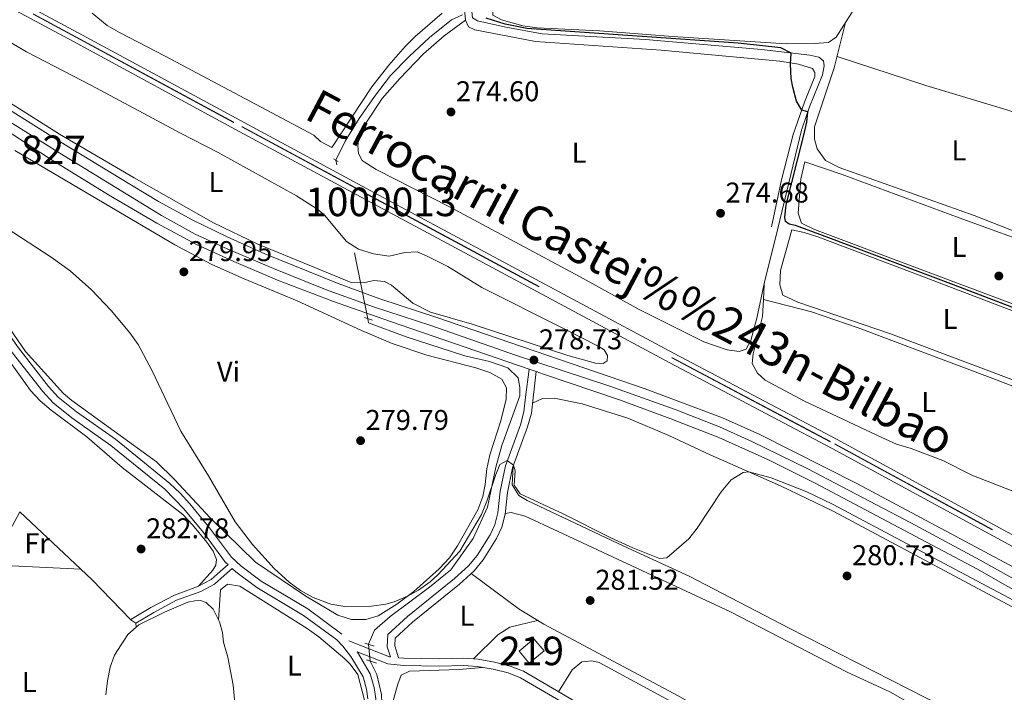
# Model space of a CAD drawing. Extents: x 601571 to 608530, y 669230 to 673959.
# Drawn here: x 605756 to 606101, y 670445 to 670681 of the extents above; entities that cross this region are included whole.
import ezdxf
from ezdxf.enums import TextEntityAlignment as Align

# ---------------------------------------------------------------- set-up
doc = ezdxf.new("R2010")
doc.units = 0
doc.header["$MEASUREMENT"] = 0
for name, pattern in [('DGN Style 2', [78.4356, 47.06136, -31.37424]), ('DGN Style 3', [109.80984000000001, 78.43560000000001, -31.37424]), ('DGN Style 4', [125.57539560000002, 62.74848000000001, -31.37424, 0.07843560000000001, -31.37424]), ('DGN Style 5', [54.904920000000004, 23.53068, -31.37424])]:
    doc.linetypes.add(name, pattern=pattern)
for name, color, linetype in [('Nivel 13', 7, 'Continuous'), ('Nivel 15', 7, 'Continuous'), ('Nivel 21', 7, 'Continuous'), ('Nivel 22', 7, 'Continuous'), ('Nivel 23', 7, 'Continuous'), ('Nivel 24', 7, 'Continuous'), ('Nivel 36', 7, 'Continuous'), ('Nivel 37', 7, 'Continuous'), ('Nivel 4', 7, 'Continuous'), ('Nivel 41', 7, 'Continuous'), ('Nivel 44', 7, 'Continuous'), ('Nivel 48', 7, 'Continuous'), ('Nivel 5', 7, 'Continuous'), ('Nivel 52', 7, 'Continuous'), ('Nivel 54', 7, 'Continuous'), ('Nivel 7', 7, 'Continuous')]:
    doc.layers.add(name, color=color, linetype=linetype)
doc.styles.add('Style-arial', font='arial.shx', dxfattribs={"bigfont": 'arialbig.shx'})
doc.styles.add('Style-arialn', font='arialn.shx', dxfattribs={"bigfont": 'arialnbig.shx'})

# ---------------------------------------------------------------- blocks, each defined once
blk = doc.blocks.new('5PATER')
at = {"layer": 'Nivel 7', "linetype": 'Continuous', "lineweight": 0}
h = blk.add_hatch(color=53, dxfattribs=at)
edge = h.paths.add_edge_path()
edge.add_ellipse((0, 0), major_axis=(-1.095731442945027, -1.110710700472634), ratio=0.9994222409660316, start_angle=0, end_angle=360)

msp = doc.modelspace()

# ---------------------------------------------------------------- linework, layer by layer
at = {"layer": 'Nivel 13', "color": 4, "linetype": 'Continuous', "lineweight": 0, "extrusion": (-0.02194090001130432, -0.02301306531576362, 0.9994943700349024), "elevation": -28437.24622080957, "flags": 128}
msp.add_lwpolyline([(-24255.76547694206, 902842.9576103669), (-24221.19891740195, 902843.2721124347), (-24201.61112868239, 902842.4544070587)], dxfattribs=at)
at = {"layer": 'Nivel 13', "color": 4, "linetype": 'Continuous', "lineweight": 0}
for points in [[(605867.0109999999, 670631.5190000001, 275.598), (605870.3589999999, 670638.092, 275.253), (605875.236, 670646.1329999999, 274.944), (605880.5519999999, 670653.7890000001, 274.572), (605886.1980000001, 670661.115, 274.387), (605892.6710000001, 670667.8130000001, 274.366), (605899.807, 670674.47, 274.325), (605907.469, 670680.6440000001, 274.222), (605911.3700000001, 670682.358, 274.122)], [(605878.4990000001, 670462.003, 281.655), (605880.5930000001, 670466.96, 281.424), (605886.048, 670471.7010000001, 281.325), (605899.7760000001, 670481.9839999999, 281.325), (605907.24, 670488.0419999999, 281.325), (605915.1089999999, 670499.06, 281.325), (605920.112, 670510.048, 280.814), (605923.065, 670524.0050000001, 279.511), (605925.085, 670531.574, 279.016), (605931.4099999999, 670548.95, 279.098), (605931.45, 670551.949, 279.098), (605930.794, 670555.3160000001, 279.098), (605927.2380000001, 670558.808, 279.016), (605920.824, 670560.953, 278.884), (605912.1200000001, 670562.952, 278.818), (605891.645, 670569.672, 278.504), (605878.497, 670574.5109999999, 278.438), (605878.237, 670575.9839999999, 278.438)], [(605749.4569999999, 670495.2990000001, 284.373), (605756.469, 670508.348, 284.192)], [(605876.8389999999, 670355.3600000001, 286.237), (605872.523, 670362.037, 286.027), (605872.054, 670366.5279999999, 285.829), (605872.969, 670376.4280000001, 285.549), (605872.0320000001, 670389.024, 284.773), (605872.446, 670396.257, 284.476), (605881.324, 670433.0149999999, 283.635), (605883.166, 670441.3470000001, 283.058), (605882.993, 670444.435, 282.893), (605881.3800000001, 670451.4610000001, 282.761), (605879.047, 670456.121, 282.761)], [(605959.21, 670455.6529999999, 283.261), (606003.453, 670431.551, 283.277), (606041.8859999999, 670409.8400000001, 283.343), (606116.9720000001, 670366.3800000001, 283.36), (606175.3530000001, 670333.2919999999, 283.426), (606228.743, 670303.5, 283.261), (606259.2390000001, 670286.73, 282.667), (606270.2930000001, 670310.5050000001, 281.743), (606286.1410000001, 670342.905, 280.159), (606296.726, 670365.541, 279.203)]]:
    msp.add_polyline3d(points, dxfattribs=at)
at = {"layer": 'Nivel 15', "color": 1, "linetype": 'Continuous', "lineweight": 13, "extrusion": (-0.00929993396760119, -0.007759494668228386, 0.9999266480450913), "elevation": -10550.07890236713, "flags": 128}
msp.add_lwpolyline([(605911.1523007513, 670393.7401450712), (605916.3508385662, 670398.0772756417), (605912.8299908421, 670402.2974026899), (605907.6314530273, 670397.9602721194), (605911.1523007513, 670393.7401450712)], dxfattribs=at)
at = {"layer": 'Nivel 21', "color": 1, "linetype": 'DGN Style 2', "lineweight": 0, "flags": 128}
for points, elevation in [([(605866.1799999999, 670631.9850000001), (605867.831, 670631.058)], 276.107), ([(605877.061, 670576.3559999999), (605879.909, 670575.4539999999)], 278.686), ([(605877.2150000001, 670462.4299999999), (605880.409, 670461.369)], 282.051)]:
    msp.add_lwpolyline(points, dxfattribs=dict(at, elevation=elevation))
at = {"layer": 'Nivel 21', "color": 7, "linetype": 'DGN Style 3', "lineweight": 0, "extrusion": (-0.2398439297004118, -0.5782399026778064, 0.7798163273085686), "elevation": -532783.1780774744, "flags": 128}
msp.add_lwpolyline([(302763.658019674, 664136.7295228008), (302778.9807195459, 664137.1496449704), (302779.2894854024, 664137.2694516724)], dxfattribs=at)
at = {"layer": 'Nivel 21', "color": 1, "linetype": 'DGN Style 2', "lineweight": 0, "extrusion": (0.004208519083378806, -0.001335418910070403, 0.9999902524642226), "elevation": 1937.249100360245, "flags": 128}
msp.add_lwpolyline([(605871.2194897332, 670459.7098693871), (605874.6735264815, 670458.6138684098)], dxfattribs=at)
at = {"layer": 'Nivel 21', "color": 7, "linetype": 'Continuous', "lineweight": 0}
for points in [[(605924.2649999999, 670711.5360000001, 273.85), (605924.462, 670708.7590000001, 274.406), (605923.4240000001, 670704.9720000001, 274.922), (605920.108, 670698.354, 275.087), (605912.4110000001, 670686.598, 275.272), (605912.142, 670683.068, 275.252), (605912.453, 670680.4639999999, 275.252), (605913.426, 670678.1910000001, 275.211), (605915.642, 670677.1340000001, 275.334), (605936.879, 670673.041, 275.21), (605980.7960000001, 670670.0519999999, 274.942), (606022.308, 670666.206, 274.963), (606028.8899999999, 670665.0789999999, 274.984), (606033.797, 670663.6370000001, 274.984), (606034.611, 670662.2220000001, 274.984), (606034.5590000001, 670660.7720000001, 274.984), (606030.983, 670651.781, 274.984), (606026.9979999999, 670640.45, 275.004), (606022.994, 670624.592, 275.025), (606019.402, 670608.119, 275.025)], [(605675.419, 670665.764, 280.06), (605676.8729999999, 670664.6529999999, 280.061), (605683.3130000001, 670659.132, 280.226), (605694.355, 670648.443, 280.54), (605698.699, 670642.8770000001, 280.87), (605714.8899999999, 670618.044, 280.87), (605727.1980000001, 670600.6300000001, 281.152), (605740.9110000001, 670582.277, 281.728), (605753.892, 670564.1540000001, 281.827), (605764.523, 670550.4909999999, 281.843), (605768.128, 670546.5830000001, 281.843), (605774.703, 670541.274, 281.832), (605788.2949999999, 670531.6270000001, 281.881), (605807.2239999999, 670516.2990000001, 281.925), (605813.923, 670509.425, 281.941), (605820.7609999999, 670501.1070000001, 282.321), (605828.479, 670490.7, 282.354), (605829.335, 670489.909, 282.353)], [(605886.169, 670457.602, 282.477), (605884.996, 670461.1699999999, 282.502), (605885.2150000001, 670465.388, 282.437), (605892.1030000001, 670471.781, 282.422), (605908.55, 670485.074, 282.355), (605913.5050000001, 670489.5279999999, 282.338), (605916.443, 670493.1030000001, 282.343), (605920.98, 670500.287, 282.34), (605922.638, 670503.8630000001, 282.305), (605923.6869999999, 670507.986, 282.041), (605924.48, 670515.6000000001, 280.737), (605926.345, 670524.53, 280.028), (605931.6059999999, 670538.8970000001, 279.978), (605932.8670000001, 670543.405, 279.945), (605933.429, 670548.567, 279.846), (605934.635, 670558.3330000001, 278.831)], [(605797.088, 670469.413, 283.9), (605803.3559999999, 670473.173, 283.597), (605811.3729999999, 670477.4580000001, 283.597), (605819.8300000001, 670480.507, 283.386), (605824.574, 670483.058, 283.082), (605827.9480000001, 670486.038, 282.937), (605830.7949999999, 670488.561, 282.321), (605832.121, 670487.3389999999, 282.304), (605839.45, 670481.895, 282.189), (605855.733, 670472.115, 282.106), (605867.3630000001, 670463.517, 282.11), (605869.5349999999, 670461.3999999999, 282.139), (605872.3459999999, 670457.7139999999, 282.288), (605876.568, 670450.567, 282.519), (605877.801, 670446.271, 282.674), (605878.2990000001, 670442.8770000001, 282.915)], [(605874.5149999999, 670459.337, 282.208), (605885.254, 670455.1510000001, 282.402), (605890.6799999999, 670454.622, 282.509), (605903.44, 670454.399, 282.534), (605911.7490000001, 670454.5989999999, 282.6), (605916.4880000001, 670454.243, 282.909), (605922.0549999999, 670453.328, 283.234), (605927.2949999999, 670451.9909999999, 283.394), (605931.6240000001, 670450.3060000001, 283.461), (605964.416, 670431.1000000001, 283.523), (605977.139, 670423.331, 283.328), (605981.9199999999, 670420.1499999999, 283.26), (605985.5860000001, 670417.0889999999, 283.326), (605988.578, 670414.3230000001, 283.937), (605989.73, 670412.669, 284.184), (605988.837, 670410.0800000001, 284.629), (605985.952, 670406.3300000001, 284.959), (605984.0419999999, 670401.868, 284.843), (605982.8219999999, 670396.727, 285.107), (605982.0419999999, 670391.176, 285.437), (605982.1740000001, 670386.3019999999, 285.437)]]:
    msp.add_polyline3d(points, dxfattribs=at)
at = {"layer": 'Nivel 21', "color": 7, "linetype": 'DGN Style 3', "lineweight": 0}
for points in [[(605929.504, 670710.9780000001, 274.222), (605925.1969999999, 670701.443, 274.84), (605922.719, 670697.0989999999, 274.958), (605915.827, 670687.4099999999, 275.273), (605914.5889999999, 670683.5279999999, 275.17), (605914.8330000001, 670681.3330000001, 275.129), (605916.615, 670680.29, 275.088), (605926.564, 670678.033, 274.984), (605939.247, 670675.6980000001, 275.005), (605975.413, 670673.71, 274.923), (606015.9920000001, 670670.2380000001, 274.943), (606032.8200000001, 670668.1969999999, 274.84), (606035.9839999999, 670667.5109999999, 274.902), (606037.6740000001, 670666.297, 274.923), (606037.8929999999, 670664.493, 274.923), (606037.2849999999, 670661.396, 274.902), (606032.713, 670650.1059999999, 274.952), (606029.9780000001, 670641.9569999999, 275.005), (606021.621, 670607.531, 274.984)], [(605655.3870000001, 670683.818, 280.028), (605667.7, 670675.0760000001, 280.061), (605678.5789999999, 670666.76, 280.061), (605685.139, 670661.1359999999, 280.226), (605696.375, 670650.2590000001, 280.54), (605700.906, 670644.4539999999, 280.87), (605717.132, 670619.567, 280.87), (605729.3899999999, 670602.223, 281.152), (605743.098, 670583.8770000001, 281.728), (605756.064, 670565.7760000001, 281.827), (605766.592, 670552.2450000001, 281.843), (605769.9850000001, 670548.5660000001, 281.843), (605776.3400000001, 670543.435, 281.832), (605789.9340000001, 670533.787, 281.881), (605809.01, 670518.3389999999, 281.925), (605812.6429999999, 670514.9040000001, 281.918), (605815.9780000001, 670511.192, 281.941), (605822.8970000001, 670502.7760000001, 282.321), (605830.504, 670492.5190000001, 282.354), (605833.8530000001, 670489.4280000001, 282.304), (605840.959, 670484.149, 282.189), (605857.24, 670474.371, 282.106), (605869.122, 670465.5860000001, 282.139)], [(605937.166, 670557.462, 278.831), (605936.031, 670548.2649999999, 279.846), (605935.4480000001, 670542.908, 279.945), (605934.101, 670538.0930000001, 279.978), (605928.8700000001, 670523.8090000001, 280.028), (605927.0719999999, 670515.196, 280.737), (605926.273, 670507.5249999999, 282.041), (605925.1170000001, 670502.9820000001, 282.305), (605923.2849999999, 670499.0320000001, 282.34), (605918.571, 670491.567, 282.343), (605915.4029999999, 670487.713, 282.338), (605910.25, 670483.081, 282.355), (605893.8189999999, 670469.801, 282.422), (605887.7760000001, 670464.192, 282.437), (605887.6370000001, 670461.523, 282.502), (605889.017, 670457.324, 282.47), (605890.8260000001, 670457.148, 282.509), (605903.432, 670456.9280000001, 282.534), (605911.814, 670457.1300000001, 282.6), (605916.7890000001, 670456.756, 282.909), (605922.574, 670455.8049999999, 283.234), (605928.0689999999, 670454.4029999999, 283.394), (605932.729, 670452.5900000001, 283.461), (605965.7139999999, 670433.27, 283.523)], [(605795.2919999999, 670470.6399999999, 283.9), (605802.3800000001, 670474.8929999999, 283.597), (605810.567, 670479.2690000001, 283.597), (605819.0220000001, 670482.317, 283.386), (605823.419, 670484.6769999999, 283.083), (605826.638, 670487.5179999999, 282.937), (605829.335, 670489.909, 282.353)], [(605874.5149999999, 670459.337, 282.208), (605874.598, 670459.23, 282.288), (605879.077, 670451.6470000001, 282.519), (605880.4550000001, 670446.845, 282.674), (605881.033, 670442.912, 282.915), (605880.432, 670437.953, 282.923), (605878.1610000001, 670426.4809999999, 283.228), (605875.379, 670414.679, 284.416), (605870.885, 670396.155, 284.894), (605870.7450000001, 670371.689, 285.143), (605870.6810000001, 670361.8910000001, 285.752), (605871.652, 670356.8130000001, 286.016), (605873.9610000001, 670353.8360000001, 286.742), (605878.0020000001, 670352.0149999999, 286.702), (605890.9110000001, 670350.855, 288.549), (605920.629, 670347.9550000001, 290.305), (605936.1880000001, 670346.889, 291.585), (605944.402, 670346.0730000001, 292.756), (605949.3400000001, 670345.967, 292.858)]]:
    msp.add_polyline3d(points, dxfattribs=at)
at = {"layer": 'Nivel 21', "color": 7, "linetype": 'Continuous', "lineweight": 13}
for points in [[(605720.9950000001, 670669.142, 279.718), (605770.841, 670637.831, 279.635), (605791.1840000001, 670625.436, 279.718), (605804.967, 670617.0619999999, 279.553), (605816.979, 670610.5179999999, 279.408), (605829.054, 670604.618, 279.449), (605842.1599999999, 670598.743, 279.594), (605867.913, 670588.348, 278.955), (605882.496, 670582.96, 278.79), (605902.3570000001, 670576.4650000001, 278.769), (605975.2720000001, 670551.469, 278.686), (606002.3559999999, 670541.263, 278.934), (606015.4180000001, 670535.426, 278.934), (606049.507, 670518.148, 279.016), (606106.0149999999, 670487.987, 278.851)], [(605745.1969999999, 670646.2080000001, 279.821), (605766.9299999999, 670632.1240000001, 279.676), (605787.5, 670619.413, 279.676), (605804.4650000001, 670609.426, 279.635), (605818.3130000001, 670601.966, 279.573), (605831.3859999999, 670595.9650000001, 279.676), (605846.658, 670589.5050000001, 279.491), (605866.2110000001, 670582.0190000001, 279.181), (605886.1669999999, 670575.013, 278.851), (605934.635, 670558.3330000001, 278.833), (605937.166, 670557.462, 278.832), (605939.712, 670556.5860000001, 278.831), (605966.283, 670547.6070000001, 278.563), (605984.1910000001, 670540.9650000001, 278.501), (606001, 670534.3770000001, 278.707), (606018.402, 670526.608, 278.893), (606034.6910000001, 670518.4580000001, 278.851), (606091.2930000001, 670488.4480000001, 278.934), (606155.514, 670451.777, 278.934)]]:
    msp.add_polyline3d(points, dxfattribs=at)
at = {"layer": 'Nivel 22', "color": 4, "linetype": 'DGN Style 5', "lineweight": 0, "extrusion": (-0.009919091358874654, 0.04906972551354925, 0.9987461007005932), "elevation": 27173.30675248815, "flags": 128}
msp.add_lwpolyline([(-726731.2529190585, -536548.1929392242), (-726731.2529190583, -536604.9223398995)], dxfattribs=at)
at = {"layer": 'Nivel 22', "color": 4, "linetype": 'DGN Style 5', "lineweight": 0, "extrusion": (-0.01707069982386917, 0.1832296648978073, 0.9829219099750299), "elevation": 112782.6030207913, "flags": 128}
msp.add_lwpolyline([(-665460.6850535048, -600868.5969808644), (-665460.685053505, -600874.607094341)], dxfattribs=at)
at = {"layer": 'Nivel 23', "color": 7, "linetype": 'DGN Style 4', "lineweight": 0}
for points in [[(605650.5460000001, 670742.067, 280.092), (605776.1470000001, 670674.659, 279.597), (605834.183, 670643.253, 279.226), (605882.8770000001, 670616.993, 278.483), (605984.598, 670562.354, 278.359), (606041.602, 670532.2050000001, 278.236), (606144.9750000001, 670475.996, 278.194), (606315.9639999999, 670384.267, 277.102), (606357.44, 670362.6070000001, 277.06), (606406.2069999999, 670338.379, 277.081), (606434.381, 670325.95, 276.895), (606461.7509999999, 670314.1510000001, 277.143), (606506.8530000001, 670297.4180000001, 276.998), (606543.5220000001, 670285.885, 277.081), (606581.2339999999, 670275.8260000001, 276.937)], [(605730.237, 670659.2180000001, 279.742), (605770.4539999999, 670633.9180000001, 279.656), (605806.1140000001, 670612.085, 279.581), (605817.837, 670605.6070000001, 279.502), (605829.0020000001, 670600.469, 279.563), (605845.22, 670593.5959999999, 279.523), (605863.419, 670586.2239999999, 279.136), (605880.2779999999, 670580.193, 278.889), (605900.301, 670573.649, 278.808), (605929.888, 670563.2609999999, 278.769), (605962.8800000001, 670552.341, 278.648), (605985.726, 670544.2209999999, 278.658), (606001.246, 670538.189, 278.821), (606012.598, 670532.9650000001, 278.868), (606032.1359999999, 670523.4709999999, 278.911), (606068.122, 670504.531, 278.916), (606092.4610000001, 670491.463, 278.911), (606135.0149999999, 670467.7180000001, 278.921)]]:
    msp.add_polyline3d(points, dxfattribs=at)
at = {"layer": 'Nivel 24', "color": 7, "linetype": 'DGN Style 4', "lineweight": 0}
msp.add_polyline3d([(605650.4880000001, 670741.9580000001, 280.092), (605776.0889999999, 670674.551, 279.597), (605834.1240000001, 670643.145, 279.226), (605882.8189999999, 670616.885, 278.483), (605984.54, 670562.2450000001, 278.359), (606041.544, 670532.0959999999, 278.236), (606144.916, 670475.888, 278.194), (606315.906, 670384.158, 277.102), (606357.3840000001, 670362.497, 277.06), (606406.155, 670338.267, 277.081), (606434.3319999999, 670325.837, 276.895), (606461.7050000001, 670314.037, 277.143), (606506.8130000001, 670297.301, 276.998), (606543.4880000001, 670285.767, 277.081), (606581.2050000001, 670275.706, 276.937)], dxfattribs=at)
at = {"layer": 'Nivel 24', "color": 7, "linetype": 'Continuous', "lineweight": 0}
for points in [[(606581.628, 670277.435, 276.941), (606543.9850000001, 670287.477, 277.085), (606507.3899999999, 670298.9850000001, 277.002), (606462.3670000001, 670315.69, 277.146), (606435.044, 670327.469, 276.898), (606406.9110000001, 670339.879, 277.084), (606358.192, 670364.0830000001, 277.063), (606316.7390000001, 670385.7309999999, 277.105), (606145.7620000001, 670477.4539999999, 278.197), (606042.385, 670533.665, 278.239), (605985.3770000001, 670563.8160000001, 278.362), (605883.663, 670618.452, 278.486), (605834.97, 670644.7110000001, 279.229), (605776.933, 670676.118, 279.6), (605651.321, 670743.531, 280.095)], [(606580.7820000001, 670273.977, 276.933), (606542.9909999999, 670284.057, 277.077), (606506.236, 670295.6170000001, 276.994), (606461.0430000001, 670312.3840000001, 277.14), (606433.6200000001, 670324.2050000001, 276.892), (606405.399, 670336.655, 277.078), (606356.5760000001, 670360.9110000001, 277.057), (606315.0730000001, 670382.585, 277.099), (606144.0700000001, 670474.3219999999, 278.191), (606040.703, 670530.527, 278.233), (605983.703, 670560.6740000001, 278.356), (605881.9750000001, 670615.318, 278.48), (605833.2779999999, 670641.5789999999, 279.223), (605775.2450000001, 670672.9839999999, 279.594), (605649.655, 670740.385, 280.089)]]:
    msp.add_polyline3d(points, dxfattribs=at)
at = {"layer": 'Nivel 36', "color": 92, "linetype": 'Continuous', "lineweight": 0, "extrusion": (-0.06362807763036886, -0.2107879347770104, 0.9754588224469072), "elevation": -179663.7808435028, "flags": 128}
msp.add_lwpolyline([(386376.4778676499, 797193.1650623349), (386409.1082363124, 797192.3838901743), (386438.6783899085, 797192.3249393473), (386479.6385579864, 797191.5709261238)], dxfattribs=at)
at = {"layer": 'Nivel 36', "color": 92, "linetype": 'Continuous', "lineweight": 0, "extrusion": (0.008105835448112704, -0.0004062952883172484, 0.9999670646355443), "elevation": 4922.1104186601, "flags": 128}
msp.add_lwpolyline([(605724.1957631779, 670491.914171289), (605755.698803342, 670490.3351711587)], dxfattribs=at)
at = {"layer": 'Nivel 36', "color": 92, "linetype": 'Continuous', "lineweight": 0, "extrusion": (0.04457786491307813, -0.1607209520391246, 0.9859926924351057), "elevation": -80473.41829149064, "flags": 128}
msp.add_lwpolyline([(762955.0790049834, 477433.2087345731), (762956.464317427, 477431.553944425), (762956.2435636336, 477430.1509701691)], dxfattribs=at)
at = {"layer": 'Nivel 36', "color": 92, "linetype": 'Continuous', "lineweight": 0}
for points in [[(606064.29, 670713.396, 272.838), (606054.6329999999, 670695.132, 273.296), (606047.4580000001, 670682.993, 273.642), (606042.0630000001, 670674.5789999999, 273.598), (606039.3970000001, 670672.723, 273.621), (606034.4450000001, 670672.281, 273.642), (606024.5279999999, 670672.2649999999, 273.683), (605984.953, 670674.7690000001, 273.699), (605959.2420000001, 670676.7620000001, 273.677), (605937.443, 670677.837, 273.642), (605932.517, 670678.561, 273.734), (605925.014, 670680.5730000001, 273.951), (605922.0160000001, 670682.22, 273.91), (605921.9439999999, 670684.3019999999, 273.807), (605933.8929999999, 670700.8430000001, 273.416), (605936.304, 670705.217, 273.311), (605938.2779999999, 670710.1200000001, 273.332)], [(605736.2, 670682.7220000001, 277.916), (605758.815, 670669.3770000001, 277.942), (605781.6100000001, 670657.5800000001, 278.027), (605812.7339999999, 670640.9310000001, 278.174), (605825.8759999999, 670634.1699999999, 277.993), (605853.328, 670619.013, 277.943), (605860.7220000001, 670614.2590000001, 277.801), (605863.1170000001, 670612.196, 277.736), (605870.8130000001, 670603.04, 277.736), (605875.014, 670600.334, 277.736), (605880.213, 670598.672, 277.736), (605885.7350000001, 670597.9099999999, 277.736), (605891.2309999999, 670599.142, 277.684), (605895.473, 670599.3729999999, 277.684), (605899.037, 670597.9280000001, 277.607), (605906.1769999999, 670594.212, 277.478), (605918.0719999999, 670586.916, 277.736), (605945.8030000001, 670573.0730000001, 277.375), (605959.0730000001, 670566.2579999999, 277.452), (605960.9040000001, 670565.095, 277.607), (605962.085, 670563.104, 277.607), (605961.9569999999, 670561.236, 277.607), (605960.551, 670560.2779999999, 277.607), (605957.852, 670560.477, 277.607), (605948.2, 670563.0889999999, 277.59), (605914.7250000001, 670574.034, 277.761), (605900.203, 670578.2609999999, 277.761), (605894.041, 670581.4280000001, 277.71), (605886.5730000001, 670587.685, 277.478), (605884.1300000001, 670589.037, 277.504), (605880.388, 670589.396, 277.504), (605876.7050000001, 670588.4990000001, 277.504), (605872.3740000001, 670588.696, 277.529), (605858.4820000001, 670594.3319999999, 278.041), (605839.808, 670602.115, 278.064), (605824.264, 670609.5719999999, 278.25), (605796.5149999999, 670625.31, 278.503), (605770.4310000001, 670640.648, 278.403), (605733.0830000001, 670664.145, 278.182)], [(605904.2010000001, 670682.919, 275.526), (605894.8570000001, 670674.8289999999, 275.519), (605891.348, 670671.2649999999, 275.459), (605885.602, 670664.7250000001, 275.437), (605879.6680000001, 670657.138, 275.437), (605865.6570000001, 670635.885, 275.375), (605861.73, 670638.0530000001, 275.346), (605859.3459999999, 670640.212, 275.333), (605807.331, 670667.9510000001, 276.273), (605791.3260000001, 670676.1399999999, 276.204), (605787.065, 670678.629, 276.166), (605781.844, 670682.912, 276.117)], [(606021.7390000001, 670608.0360000001, 275.149), (606017.041, 670588.804, 275.087), (606014.341, 670576.152, 275.148), (606012.237, 670568.3500000001, 275.148), (606010.5490000001, 670565.3489999999, 275.148), (606008.145, 670564.4920000001, 275.128), (606003.8940000001, 670565.0460000001, 275.128), (605995.7790000001, 670567.852, 275.128), (605973.1170000001, 670579.159, 275.087), (605952.494, 670590.6370000001, 275.025), (605907.0249999999, 670615.034, 275.13), (605881.2069999999, 670628.254, 275.087), (605876.946, 670630.9169999999, 275.087), (605876.3160000001, 670631.3759999999, 275.087), (605875.0249999999, 670633.7930000001, 275.087), (605874.7660000001, 670636.5460000001, 275.087), (605875.223, 670640.047, 275.087), (605877.5590000001, 670644.4680000001, 275.087), (605883.273, 670653.065, 275.087), (605889.4180000001, 670660.03, 275.087), (605897.7280000001, 670668.6840000001, 275.045), (605904.99, 670674.977, 275.025), (605912.453, 670680.4639999999, 275.025)], [(606045.3729999999, 670679.7409999999, 272.218), (606041.4070000001, 670663.842, 272.947), (606034.5020000001, 670643.175, 273.024), (606034.4539999999, 670638.8770000001, 272.316), (606035.449, 670635.4539999999, 272.709), (606038.327, 670631.351, 272.789), (606043.061, 670628.976, 272.713), (606090.3400000001, 670612.173, 272.851), (606122.9739999999, 670599.321, 272.709), (606125.129, 670599.9439999999, 272.709), (606128.5760000001, 670603.821, 272.651), (606137.1780000001, 670625.6780000001, 272.731), (606143.979, 670646.5590000001, 272.306), (606154.5, 670677.767, 272.153), (606155.817, 670678.8230000001, 272.153), (606157.202, 670678.808, 272.153), (606164.0120000001, 670676.703, 272.236), (606169.307, 670674.378, 272.257)], [(605754.788, 670634.919, 280.072), (605810.7220000001, 670601.808, 280.085), (605823.6570000001, 670594.9850000001, 280.085), (605835.0109999999, 670589.9040000001, 280.085), (605853.506, 670582.291, 280.085), (605876.0830000001, 670571.8489999999, 280.033), (605886.7380000001, 670567.3230000001, 280.017), (605898.851, 670563.1969999999, 279.993), (605916.0730000001, 670558.788, 279.927), (605920.959, 670557.112, 279.914), (605925.058, 670554.818, 279.9), (605926.753, 670551.75, 279.861), (605926.5889999999, 670547.865, 279.861), (605924.781, 670540.206, 279.808), (605920.9180000001, 670528.361, 279.782), (605919.8600000001, 670523.473, 279.782), (605919.3400000001, 670517.9280000001, 279.729), (605918.4990000001, 670513.7150000001, 279.729), (605916.6810000001, 670509.054, 279.716), (605909.581, 670496.5079999999, 279.742), (605906.827, 670492.337, 279.817), (605903.155, 670488.442, 279.847), (605894.31, 670480.496, 279.887), (605888.398, 670476.0090000001, 280.072), (605881.8640000001, 670471.9739999999, 280.151), (605877.5279999999, 670470.7139999999, 280.164), (605872.5419999999, 670470.73, 280.177), (605867.771, 670472.2479999999, 280.177), (605856.5819999999, 670478.912, 280.184), (605838.9890000001, 670490.7820000001, 280.191), (605823.0430000001, 670506.3, 280.217), (605810.5830000001, 670519.733, 280.217), (605804.2749999999, 670525.8630000001, 280.217), (605774.7250000001, 670547.362, 280.209), (605771.7919999999, 670549.841, 280.204), (605758.504, 670564.513, 280.204), (605751.635, 670574.5590000001, 280.204)], [(606128.8360000001, 670595.673, 273.106), (606124.5120000001, 670596.679, 273.37), (606115.23, 670600.2790000001, 274.009), (606085.129, 670611.3500000001, 274.134), (606044.152, 670626.4920000001, 274.037), (606031.125, 670630.952, 273.281), (606029.702, 670624.9950000001, 273.474), (606028.733, 670612.9210000001, 274.024), (606029.926, 670609.4140000001, 273.945), (606034.4909999999, 670607.203, 274.047), (606149.7250000001, 670563.922, 274.103), (606152.9809999999, 670563.0009999999, 273.945), (606154.3589999999, 670563.1540000001, 273.945), (606156.521, 670564.729, 274.126)], [(606149.841, 670543.4070000001, 275.771), (606145.5109999999, 670539.7239999999, 276.334), (606143.121, 670539.7320000001, 275.863), (606061.0320000001, 670570.6599999999, 275.784), (606028.6799999999, 670581.726, 275.705), (606023.3559999999, 670584.193, 275.784), (606022.409, 670587.8770000001, 275.705), (606022.618, 670592.865, 275.357), (606026.568, 670607.101, 275.44), (606030.855, 670606.183, 275.524), (606035.6070000001, 670604.618, 275.529), (606068.608, 670592.203, 275.124), (606154.753, 670559.2180000001, 274.264), (606160.101, 670575.8870000001, 274.011)], [(606016.869, 670587.9979999999, 274.96), (606016.5889999999, 670582.6669999999, 276.217), (606016.307, 670576.76, 276.547), (606012.9920000001, 670563.6939999999, 276.795), (606012.7110000001, 670560.3489999999, 276.733), (606014.5179999999, 670556.973, 276.898), (606017.2220000001, 670554.439, 277.063), (606030.9750000001, 670547.1799999999, 277.166), (606058.0419999999, 670534.348, 277.29), (606063.21, 670532.0549999999, 277.31), (606068.348, 670530.567, 277.434), (606079.4210000001, 670526.375, 277.384), (606089.462, 670521.2579999999, 277.352), (606110.1540000001, 670513.122, 277.269), (606126.226, 670504.503, 277.269), (606129.6869999999, 670503.051, 277.29), (606131.1869999999, 670503.189, 277.29), (606136.524, 670508.04, 277.235)], [(606016.5889999999, 670582.6669999999, 276.401), (606033.4720000001, 670578.3999999999, 276.55), (606049.709, 670572.8430000001, 276.788), (606097.7620000001, 670554.727, 276.673), (606134.2409999999, 670540.6000000001, 276.483), (606146.6440000001, 670534.743, 276.555)], [(605748.081, 670567.7069999999, 282.68), (605760.2509999999, 670550.879, 282.735), (605763.6499999999, 670547.219, 282.729), (605767.5050000001, 670543.997, 282.723), (605779.969, 670534.632, 282.735), (605792.335, 670523.8530000001, 282.907), (605813.4820000001, 670507.4650000001, 282.92), (605816.94, 670503.8640000001, 282.921), (605821.8940000001, 670497.757, 282.893), (605824.121, 670494.638, 282.867), (605825.3189999999, 670491.6669999999, 282.854), (605825.034, 670489.6599999999, 282.814), (605824.0050000001, 670487.9920000001, 282.828), (605819.0220000001, 670482.317, 283.386)], [(605935.831, 670546.429, 279.879), (605939.3189999999, 670548.021, 279.895), (605943.3659999999, 670548.152, 279.879), (605953.1710000001, 670546.226, 279.819), (605969.139, 670541.1780000001, 279.796), (605983.588, 670535.115, 279.796), (605998.0020000001, 670528.3319999999, 279.796), (606022.6229999999, 670517.4990000001, 280.218), (606041.03, 670508.672, 280.34), (606115.368, 670468.8330000001, 280.324)], [(606109.3899999999, 670425.297, 280.439), (606091.0090000001, 670434.284, 280.439), (606025.6599999999, 670467.6240000001, 280.439), (605990.6699999999, 670485.895, 280.226), (605967.7679999999, 670496.327, 280.175), (605933.962, 670512.3119999999, 279.858), (605931.084, 670514.121, 279.813), (605928.753, 670517.8459999999, 279.829), (605929.0560000001, 670524.318, 280.026)], [(605926.307, 670507.8559999999, 281.984), (605928.409, 670508.094, 281.967), (605933.27, 670506.919, 281.796), (605944.869, 670501.5560000001, 281.637), (606005.158, 670473.3430000001, 281.769), (606045.689, 670452.4180000001, 281.85), (606061.0730000001, 670445.2620000001, 281.885), (606075.9010000001, 670436.7849999999, 281.951), (606116.6259999999, 670415.5830000001, 282.148)], [(606111.8060000001, 670374.3589999999, 282.165), (606091.5430000001, 670385.4310000001, 282.148), (606065.521, 670400.3600000001, 282.266), (606016.9040000001, 670426.75, 282.165), (605986.7930000001, 670443.9580000001, 282.181), (605939.754, 670469.0260000001, 282.157), (605931.226, 670474.2720000001, 282.143), (605914.3910000001, 670486.8030000001, 282.341)], [(605826.024, 670470.439, 283.547), (605826.7620000001, 670481.0490000001, 283.388), (605829.111, 670483.0860000001, 283.296), (605833.419, 670482.381, 283.164), (605857.0490000001, 670467.5460000001, 282.939), (605861.081, 670464.5959999999, 282.91), (605870.2069999999, 670456.8729999999, 282.846), (605872.054, 670455.1030000001, 282.834), (605874.7180000001, 670451.425, 282.847), (605877.048, 670442.4820000001, 282.873), (605876.179, 670434.548, 282.886), (605873.8489999999, 670427.372, 282.74), (605872.037, 670424.621, 282.648), (605870.226, 670422.645, 282.635), (605868.514, 670422.355, 282.635), (605864.5320000001, 670422.8230000001, 282.622), (605856.702, 670426.5050000001, 282.635), (605851.9439999999, 670428.0430000001, 282.635), (605835.8090000001, 670432.087, 282.661), (605834.3319999999, 670433.774, 282.661), (605831.7930000001, 670440.8670000001, 283.136)], [(605786.6570000001, 670444.2679999999, 283.666), (605787.1599999999, 670449.263, 283.666), (605788.0930000001, 670454.05, 283.666), (605789.6340000001, 670458.2039999999, 283.666), (605794.2420000001, 670465.4639999999, 283.666), (605798.1259999999, 670468.771, 283.666), (605807.0660000001, 670473.2450000001, 283.619), (605815.3319999999, 670476.7720000001, 283.56), (605817.703, 670477.26, 283.56), (605819.689, 670477.3090000001, 283.56), (605821.7239999999, 670476.588, 283.56), (605824.091, 670474.311, 283.56), (605826.324, 670469.837, 283.56), (605827.4070000001, 670466.104, 283.56), (605827.8019999999, 670462.771, 283.56), (605829.3030000001, 670457.4950000001, 283.56), (605831.1429999999, 670447.6640000001, 283.56), (605833.513, 670422.868, 283.56)], [(605915.2080000001, 670456.8740000001, 282.81), (605923.709, 670465.271, 282.579), (605927.9639999999, 670467.9780000001, 282.522), (605937.6030000001, 670470.3489999999, 282.153)], [(605944.97, 670445.419, 283.484), (605949.6939999999, 670453.1089999999, 283.516), (605953.135, 670455.835, 283.566), (605956.5460000001, 670456.209, 283.5), (605959.21, 670455.6529999999, 283.261)], [(605878.902, 670413.3559999999, 283.8), (605888.6799999999, 670448.004, 283.487), (605889.896, 670451.1810000001, 283.487), (605892.8300000001, 670452.558, 283.487), (605910.199, 670453.176, 283.612), (605918.3219999999, 670453.9410000001, 283.016)]]:
    msp.add_polyline3d(points, dxfattribs=at)
at = {"layer": 'Nivel 4', "color": 30, "linetype": 'Continuous', "lineweight": 30, "elevation": 275, "flags": 128}
msp.add_lwpolyline([(606152.841, 670561.1070000001), (606083.1410000001, 670587.9029999999), (606039.4610000001, 670604.2919999999), (606027.837, 670608.5700000001), (606025.655, 670609.092), (606024.334, 670610.04), (606024.132, 670611.577), (606024.6240000001, 670615.824), (606030.6259999999, 670639.828), (606031.756, 670644.7609999999), (606032.125, 670648.3559999999), (606030.023, 670649.051), (606028.2309999999, 670652.1799999999), (606026.865, 670657.007), (606026.341, 670660.0560000001), (606026.0730000001, 670665.0490000001), (606026.3330000001, 670668.983), (606022.72, 670670.858), (606007.8, 670672.426), (605933.8060000001, 670677.5730000001), (605926.226, 670679.1329999999), (605919.601, 670681.25)], dxfattribs=at)
at = {"layer": 'Nivel 5', "color": 30, "linetype": 'Continuous', "lineweight": 0, "elevation": 280, "flags": 128}
msp.add_lwpolyline([(606126.5630000001, 670465.4709999999), (606040.79, 670511.118), (606031.7550000001, 670515.3400000001), (606019.283, 670520.294), (606011.558, 670522.3670000001), (606009.585, 670522.199), (606005.317, 670519.5860000001), (606001.7849999999, 670515.416), (605993.4480000001, 670502.6740000001), (605990.4739999999, 670498.9450000001), (605982.801, 670492.2949999999), (605980.2350000001, 670492.027), (605970.97, 670495.774), (605963.2790000001, 670499.3130000001), (605946.604, 670507.6399999999), (605931.5830000001, 670514.6939999999), (605929.4850000001, 670517.7620000001), (605929.808, 670522.78), (605929.193, 670524.693), (605926.996, 670526.3090000001), (605924.4199999999, 670524.9029999999), (605922.9850000001, 670521.5050000001), (605919.926, 670512.118), (605917.9950000001, 670507.504), (605910.4469999999, 670494.6000000001), (605902.76, 670486.372), (605900.0179999999, 670483.868), (605895.9720000001, 670480.946), (605892.122, 670478.835), (605887.497, 670476.9299999999), (605884.5260000001, 670476.1159999999), (605879.5519999999, 670475.372), (605870.257, 670475.2960000001), (605865.2930000001, 670476.1000000001), (605859.078, 670478.396), (605854.73, 670480.8289999999), (605850.6880000001, 670483.7849999999), (605845.5, 670488.5160000001), (605837.932, 670497.0020000001), (605831.8090000001, 670504.8940000001), (605822.463, 670521.0120000001), (605812.882, 670536.6799999999), (605802.733, 670557.993), (605797.8910000001, 670567.003), (605795.0190000001, 670571.0860000001), (605788.5, 670578.862), (605781.564, 670586.1340000001), (605774.091, 670592.747), (605767.459, 670597.541), (605751.7620000001, 670607.811)], dxfattribs=at)
at = {"layer": 'Nivel 52', "color": 1, "linetype": 'Continuous', "lineweight": 13}
msp.add_3dface([(605934.6840000001, 670455.4210000001, 287.49), (605939.882, 670459.7579999999, 287.572), (605936.361, 670463.9780000001, 287.572), (605931.163, 670459.6410000001, 287.49)], dxfattribs=at)
at = {"layer": 'Nivel 54', "color": 251, "linetype": 'Continuous', "lineweight": 0}
for points in [[(606581.628, 670277.435, 276.941), (606543.9850000001, 670287.477, 277.085), (606507.3899999999, 670298.9850000001, 277.002), (606462.3670000001, 670315.69, 277.146), (606435.044, 670327.469, 276.898), (606406.9110000001, 670339.879, 277.084), (606358.192, 670364.0830000001, 277.063), (606316.7390000001, 670385.7309999999, 277.105), (606145.7620000001, 670477.4539999999, 278.197), (606042.385, 670533.665, 278.239), (605985.3770000001, 670563.8160000001, 278.362), (605883.663, 670618.452, 278.486), (605834.97, 670644.7110000001, 279.229), (605776.933, 670676.118, 279.6), (605651.321, 670743.531, 280.095)], [(605649.655, 670740.385, 280.089), (605775.2450000001, 670672.9839999999, 279.594), (605833.2779999999, 670641.5789999999, 279.223), (605881.9750000001, 670615.318, 278.48), (605983.703, 670560.6740000001, 278.356), (606040.703, 670530.527, 278.233), (606144.0700000001, 670474.3219999999, 278.191), (606315.0730000001, 670382.585, 277.099), (606356.5760000001, 670360.9110000001, 277.057), (606405.399, 670336.655, 277.078), (606433.6200000001, 670324.2050000001, 276.892), (606461.0430000001, 670312.3840000001, 277.14), (606506.236, 670295.6170000001, 276.994), (606542.9909999999, 670284.057, 277.077), (606580.7820000001, 670273.977, 276.933)]]:
    msp.add_polyline3d(points, dxfattribs=at)
at = {"layer": 'Nivel 54', "color": 9, "linetype": 'Continuous', "lineweight": 0}
for points in [[(606106.0149999999, 670487.987, 278.851), (606049.507, 670518.148, 279.016), (606015.4180000001, 670535.426, 278.934), (606002.3559999999, 670541.263, 278.934), (605975.2720000001, 670551.469, 278.686), (605902.3570000001, 670576.4650000001, 278.769), (605882.496, 670582.96, 278.79), (605867.913, 670588.348, 278.955), (605842.1599999999, 670598.743, 279.594), (605829.054, 670604.618, 279.449), (605816.979, 670610.5179999999, 279.408), (605804.967, 670617.0619999999, 279.553), (605791.1840000001, 670625.436, 279.718), (605770.841, 670637.831, 279.635), (605720.9950000001, 670669.142, 279.718)], [(605745.1969999999, 670646.2080000001, 279.821), (605766.9299999999, 670632.1240000001, 279.676), (605787.5, 670619.413, 279.676), (605804.4650000001, 670609.426, 279.635), (605818.3130000001, 670601.966, 279.573), (605831.3859999999, 670595.9650000001, 279.676), (605846.658, 670589.5050000001, 279.491), (605866.2110000001, 670582.0190000001, 279.181), (605886.1669999999, 670575.013, 278.851), (605934.635, 670558.3330000001, 278.833), (605937.166, 670557.462, 278.832), (605939.712, 670556.5860000001, 278.831), (605966.283, 670547.6070000001, 278.563), (605984.1910000001, 670540.9650000001, 278.501), (606001, 670534.3770000001, 278.707), (606018.402, 670526.608, 278.893), (606034.6910000001, 670518.4580000001, 278.851), (606091.2930000001, 670488.4480000001, 278.934), (606155.514, 670451.777, 278.934)]]:
    msp.add_polyline3d(points, dxfattribs=at)

# ---------------------------------------------------------------- block references
at = {"layer": 'Nivel 7', "color": 53, "linetype": 'Continuous', "lineweight": 0}
for p in [(605907.3319999999, 670648.365, 274.602), (606001.6130000001, 670612.906, 274.68), (605813.8899999999, 670592.392, 279.947), (606098.9680000001, 670590.946, 273.5), (605936.324, 670561.521, 278.729), (605875.693, 670533.2949999999, 279.79), (605798.9299999999, 670495.362, 282.779), (606045.8670000001, 670485.9550000001, 280.734), (605956.014, 670477.3570000001, 281.521)]:
    msp.add_blockref('5PATER', p, dxfattribs=at)

# ---------------------------------------------------------------- texts
at = {"layer": 'Nivel 37', "color": 92, "linetype": 'Continuous', "lineweight": 0, "style": 'Style-arialn'}
for s, p in [('L', (606085.0151597834, 670634.9030009999, 272.784)), ('L', (605952.1581597833, 670634.0660009999, 274.963)), ('L', (605825.1231597834, 670623.801001, 278.102)), ('L', (606085.0321597834, 670601.139001, 274.106)), ('L', (606081.8991597833, 670575.8930009999, 275.365)), ('Vi', (605829.5225199556, 670557.4470009999, 280.038)), ('L', (606074.4651597834, 670546.817001, 276.975)), ('Fr', (605762.5505157064, 670497.396001, 284.259)), ('L', (605912.9171597834, 670471.983001, 282.469)), ('L', (605852.5681597835, 670454.540001, 283.016)), ('L', (605759.8321597835, 670448.805001, 284.122))]:
    msp.add_text(s, height=7.000002, dxfattribs=at).set_placement(p, align=Align.MIDDLE_CENTER)
at = {"layer": 'Nivel 41', "color": 7, "linetype": 'Continuous', "lineweight": 0, "style": 'Style-arial'}
for s, p in [('274.60', (605909.068, 670652.115, 274.602)), ('274.68', (606003.348, 670616.656, 274.68)), ('279.95', (605815.6259999999, 670596.142, 279.947)), ('278.73', (605938.06, 670565.271, 278.729)), ('279.79', (605877.4280000001, 670537.0449999999, 279.79)), ('282.78', (605800.666, 670499.112, 282.779)), ('280.73', (606047.602, 670489.7050000001, 280.734)), ('281.52', (605957.8160000001, 670481.1070000001, 281.521))]:
    msp.add_text(s, height=7.000002, dxfattribs=at).set_placement(p)
at = {"layer": 'Nivel 44', "color": 7, "linetype": 'Continuous', "lineweight": 0, "style": 'Style-arial'}
msp.add_text('Ferrocarril Castej%%243n-Bilbao', height=11.999982, rotation=332.0361389129582, dxfattribs=at).set_placement((605970.1663191239, 670592.2139994758, 274.965), align=Align.MIDDLE_CENTER)
at = {"layer": 'Nivel 48', "color": 7, "linetype": 'Continuous', "lineweight": 0, "style": 'Style-arialn'}
for s, p in [('827', (605768.257660008, 670635.111001, 279.658)), ('1000013', (605882.8197992048, 670616.885001, 278.483))]:
    msp.add_text(s, height=10.000002, dxfattribs=at).set_placement(p, align=Align.MIDDLE_CENTER)
at = {"layer": 'Nivel 48', "color": 1, "linetype": 'Continuous', "lineweight": 0, "style": 'Style-arialn'}
msp.add_text('219', height=10.000002, dxfattribs=at).set_placement((605935.5226600079, 670459.700001, 282.903), align=Align.MIDDLE_CENTER)

doc.saveas('drawing.dxf')
